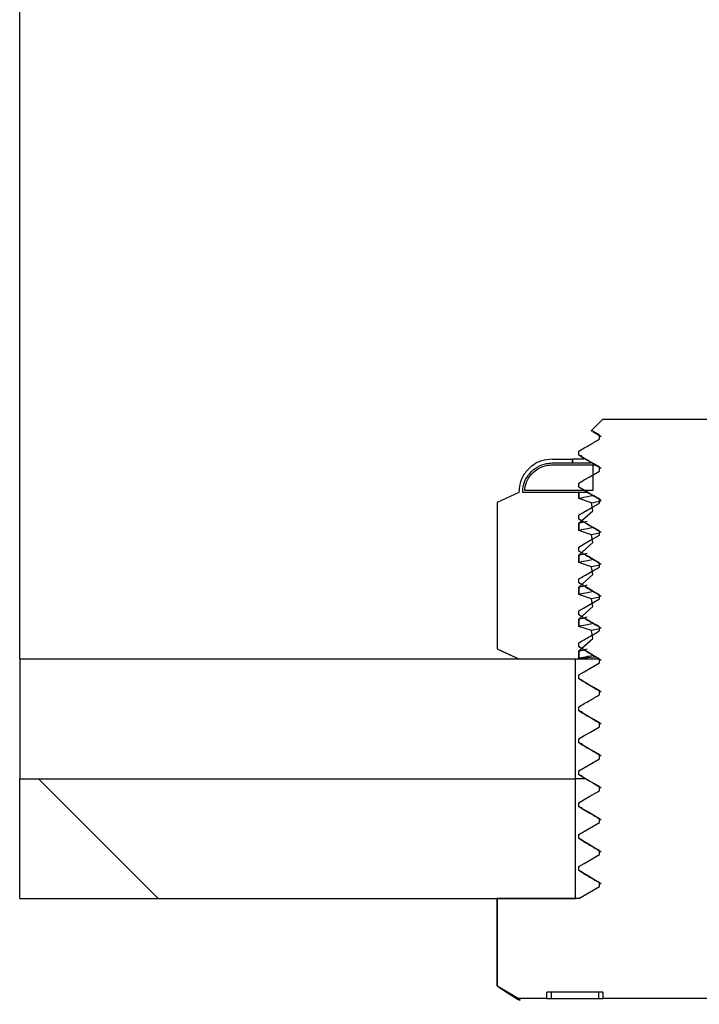
# Model space of a CAD drawing. Units: inches. Extents: x -21.6 to 16.6, y 0.2 to 12.7.
# Drawn here: x 13 to 13, y 5.3 to 5.4 of the extents above; entities that cross this region are included whole.
import ezdxf

# ---------------------------------------------------------------- set-up
doc = ezdxf.new("R2010")
doc.units = ezdxf.units.IN
doc.header["$MEASUREMENT"] = 0

# ---------------------------------------------------------------- blocks, each defined once
blk = doc.blocks.new('SW_HATCH_0')
at = {"color": 0, "linetype": 'Continuous', "lineweight": 18}
blk.add_line((0.3353194617776302, -3.198444389388333), (0.3431319626380648, -3.206256743583795), dxfattribs=at)

msp = doc.modelspace()

# ---------------------------------------------------------------- linework, layer by layer
at = {"color": 7, "linetype": 'Continuous', "lineweight": 25}
for p, q in [((12.99643582983158, 5.355252426441091), (12.99643582983158, 5.422653194488333)), ((13.03372002134364, 5.370140681117369), (13.03445667061158, 5.370877525938607)), ((13.03445667061158, 5.370877525938607), (13.04174846193174, 5.370877525938607)), ((13.03382210016441, 5.370075366316336), (13.03436339168914, 5.369755245569953)), ((13.03424742858432, 5.36957572764376), (13.03424742858432, 5.369836204634707)), ((13.03289419977249, 5.368534015233266), (13.03289419977249, 5.368794296670917)), ((13.0311580776061, 5.368273342689021), (13.03248960000201, 5.368273342689021)), ((13.03248960000201, 5.368273342689021), (13.03248960000201, 5.368023230022789)), ((13.03248960000201, 5.368023230022789), (13.03248960000201, 5.368273342689021)), ((13.03324873789905, 5.368273342689021), (13.03248960000201, 5.368273342689021)), ((13.0311580776061, 5.368023230022789), (13.03248960000201, 5.368023230022789)), ((13.0311580776061, 5.367898271466322), (13.03382131795123, 5.367898271466322)), ((13.03248960000201, 5.368023230022789), (13.03368775504971, 5.368023230022789)), ((13.03382131795123, 5.367898271466322), (13.03382131795123, 5.366228246314149)), ((13.03382131795123, 5.367898271466322), (13.03401804456751, 5.367898271466322)), ((13.03424742858432, 5.367492302822773), (13.03424742858432, 5.367752779813721)), ((13.03382131795123, 5.366228246314149), (13.02936739606998, 5.366228246314149)), ((13.03289419977249, 5.366450590412279), (13.03289419977249, 5.366711067403226)), ((13.02898802267475, 5.366103092204385), (13.0275804300465, 5.365446815341307)), ((13.03289419977249, 5.366103092204385), (13.02923793978769, 5.366103092204385)), ((13.03289419977249, 5.366103092204385), (13.03289419977249, 5.365704554586103)), ((13.03289419977249, 5.365704554586103), (13.03289419977249, 5.366103092204385)), ((13.03345465552028, 5.366103092204385), (13.03289419977249, 5.366103092204385)), ((13.03371904357715, 5.365425500031988), (13.03289419977249, 5.365704554586103)), ((13.03424742858432, 5.365409073555082), (13.03424742858432, 5.365669550546029)), ((13.0275804300465, 5.365446815341307), (13.02757788785364, 5.365445642021528)), ((13.02757788785364, 5.365445642021528), (13.02757788785364, 5.355910072177244)), ((13.0275804300465, 5.365446815341307), (13.0275804300465, 5.355908898857465)), ((13.03289419977249, 5.364100039788262), (13.03382131795123, 5.364914714821511)), ((13.03382131795123, 5.364914714821511), (13.03371904357715, 5.365425500031988)), ((13.03289419977249, 5.364367361144587), (13.03289419977249, 5.364627642582239)), ((13.03289419977249, 5.364100235341559), (13.03289419977249, 5.363621129765115)), ((13.03289419977249, 5.363621129765115), (13.03289419977249, 5.364100039788262)), ((13.03371904357715, 5.363342075211), (13.03289419977249, 5.363621129765115)), ((13.03424742858432, 5.363325648734094), (13.03424742858432, 5.363586125725041)), ((13.03424312641179, 5.363446891777928), (13.03371904357715, 5.363342075211)), ((13.03382131795123, 5.362831290000524), (13.03371904357715, 5.363342075211)), ((13.03289419977249, 5.362016810520571), (13.03382131795123, 5.362831290000524)), ((13.03289419977249, 5.362283936323601), (13.03289419977249, 5.362544413314548)), ((13.03289419977249, 5.362016810520571), (13.03289419977249, 5.361537900497424)), ((13.03289419977249, 5.361537704944129), (13.03289419977249, 5.362016810520571)), ((13.03371904357715, 5.361258845943309), (13.03289419977249, 5.361537704944129)), ((13.03382131795123, 5.360748060732833), (13.03371904357715, 5.361258845943309)), ((13.03424742858432, 5.361242419466403), (13.03424742858432, 5.36150289645735)), ((13.03289419977249, 5.359933385699583), (13.03382131795123, 5.360748060732833)), ((13.03289419977249, 5.360200707055909), (13.03289419977249, 5.36046098849356)), ((13.03289419977249, 5.35993358125288), (13.03289419977249, 5.359454475676438)), ((13.03289419977249, 5.359454475676438), (13.03289419977249, 5.359933385699583)), ((13.03371904357715, 5.359175421122321), (13.03289419977249, 5.359454475676438)), ((13.03424312641179, 5.35928023768925), (13.03371904357715, 5.359175421122321)), ((13.03382131795123, 5.358664635911845), (13.03371904357715, 5.359175421122321)), ((13.03424742858432, 5.359158994645415), (13.03424742858432, 5.359419471636362)), ((13.03289419977249, 5.357849960878596), (13.03382131795123, 5.358664635911845)), ((13.03289419977249, 5.358117282234922), (13.03289419977249, 5.358377759225869)), ((13.03289419977249, 5.357850156431892), (13.03289419977249, 5.357371246408746)), ((13.03289419977249, 5.35737105085545), (13.03289419977249, 5.357849960878596)), ((13.03371904357715, 5.357092191854631), (13.03289419977249, 5.35737105085545)), ((13.03424742858432, 5.357075765377724), (13.03424742858432, 5.357336242368671)), ((13.03289419977249, 5.355766731610905), (13.03382131795123, 5.356581406644154)), ((13.03382131795123, 5.356581406644154), (13.03371904357715, 5.357092191854631)), ((13.02757788785364, 5.355910072177244), (13.02788647095553, 5.355766144951016)), ((13.02757788785364, 5.355910072177244), (13.0275804300465, 5.355908898857465)), ((13.0275804300465, 5.355908898857465), (13.02898802267475, 5.355252426441091)), ((13.03289419977249, 5.35603405296723), (13.03289419977249, 5.356294334404881)), ((12.99643582983158, 5.355252426441091), (12.99643582983158, 5.347439876692332)), ((12.99643582983158, 5.355252426441091), (13.0326859355117, 5.355252426441091)), ((13.02788647095553, 5.355766144951016), (13.02898802267475, 5.355252426441091)), ((13.02898802267475, 5.355252426441091), (13.03289419977249, 5.355252426441091)), ((13.0326859355117, 5.347439876692332), (13.0326859355117, 5.355252426441091)), ((13.03289419977249, 5.355766927164201), (13.03289419977249, 5.355287821587758)), ((13.03289419977249, 5.355287821587758), (13.03289419977249, 5.355766731610905)), ((13.0329381992642, 5.355272959537224), (13.03289419977249, 5.355287821587758)), ((13.03293859037079, 5.35527315509052), (13.03289419977249, 5.355252426441091)), ((13.03289419977249, 5.355252426441091), (13.0329381992642, 5.355272959537224)), ((13.03289419977249, 5.355252426441091), (13.03417135835197, 5.355252426441091)), ((13.03424742858432, 5.354992340556737), (13.03424742858432, 5.355252817547684)), ((13.03289419977249, 5.353950628146242), (13.03289419977249, 5.35421110513719)), ((13.03424742858432, 5.352909111289046), (13.03424742858432, 5.353169392726697)), ((13.03289419977249, 5.351867398878551), (13.03289419977249, 5.352127680316203)), ((13.03424742858432, 5.350825686468058), (13.03424742858432, 5.351086163459005)), ((13.03289419977249, 5.349783974057564), (13.03289419977249, 5.350044451048512)), ((13.03424742858432, 5.348742457200367), (13.03424742858432, 5.349002738638017)), ((13.03289419977249, 5.347961026227524), (13.03424742858432, 5.348742457200367)), ((13.03289419977249, 5.347700549236577), (13.03289419977249, 5.347961026227524)), ((12.99643582983158, 5.33962752249687), (12.99643582983158, 5.347439876692332)), ((12.99643582983158, 5.347439876692332), (13.0326859355117, 5.347439876692332)), ((13.0326859355117, 5.33962752249687), (13.0326859355117, 5.347439876692332)), ((13.0332630132897, 5.347439876692332), (13.0326859355117, 5.347439876692332)), ((13.03424742858432, 5.346659032379379), (13.03424742858432, 5.346919509370326)), ((13.03289419977249, 5.345617319968885), (13.03289419977249, 5.345877796959833)), ((13.03289419977249, 5.343794372138845), (13.03424742858432, 5.344575803111688)), ((13.03424742858432, 5.344575803111688), (13.03424742858432, 5.34483608454934)), ((13.03289419977249, 5.343533895147897), (13.03289419977249, 5.343794372138845)), ((13.03424742858432, 5.342492378290701), (13.03424742858432, 5.342752855281648)), ((13.03289419977249, 5.341450665880206), (13.03289419977249, 5.341711142871154)), ((13.03424742858432, 5.34040914902301), (13.03424742858432, 5.34066943046066)), ((13.03289419977249, 5.339627718050167), (13.03424742858432, 5.34040914902301)), ((12.99643582983158, 5.33962752249687), (13.0326859355117, 5.33962752249687)), ((13.02757788785364, 5.333931054969616), (13.02757788785364, 5.33962752249687)), ((13.0275804300465, 5.33962752249687), (13.0275804300465, 5.33392968609654)), ((13.03289419977249, 5.33962752249687), (13.0275804300465, 5.33962752249687)), ((13.02757788785364, 5.333931054969616), (13.0278766932907, 5.333758576962096)), ((13.0275804300465, 5.33392968609654), (13.02757788785364, 5.333931054969616)), ((13.0278766932907, 5.333758576962096), (13.02898802267475, 5.333116966596257)), ((13.03445667061158, 5.333533690671113), (13.03081097050479, 5.333533690671113)), ((13.03081097050479, 5.333116966596257), (13.03081097050479, 5.333533690671113)), ((13.03108435401331, 5.333533690671113), (13.03108435401331, 5.333116966596257)), ((13.03418328710306, 5.333533690671113), (13.03418328710306, 5.333116966596257)), ((13.03445667061158, 5.333533690671113), (13.03445667061158, 5.333116966596257)), ((13.03081097050479, 5.333116966596257), (13.02898802267475, 5.333116966596257)), ((13.03081097050479, 5.333116966596257), (13.03108435401331, 5.333116966596257)), ((13.03108435401331, 5.333116966596257), (13.03418328710306, 5.333116966596257)), ((13.03418328710306, 5.333116966596257), (13.03445667061158, 5.333116966596257)), ((13.04174846193174, 5.333116966596257), (13.03445667061158, 5.333116966596257))]:
    msp.add_line(p, q, dxfattribs=at)
at = {"color": 7, "linetype": 'Continuous', "lineweight": 25, "flags": 128}
for points in [[(13.03424742858432, 5.369836204634707), (13.03388800162533, 5.370043686682302), (13.03372002134364, 5.370140681117369)], [(13.03424742858432, 5.367752779813721), (13.03388800162533, 5.367960261861314), (13.03352857466636, 5.368167743908907), (13.03289419977249, 5.368534015233266)], [(13.03312593042885, 5.368457749447629), (13.03289419977249, 5.368534015233266), (13.03289419977249, 5.368533819679969)], [(13.03289419977249, 5.366711067403226), (13.03325362673147, 5.366918549450821), (13.03361305369045, 5.367126031498414), (13.03424742858432, 5.367492302822773)], [(13.03424742858432, 5.365669550546029), (13.03388800162533, 5.365877032593623), (13.03352857466636, 5.366084514641217), (13.03289419977249, 5.366450590412279)], [(13.03424742858432, 5.363586125725041), (13.03388800162533, 5.363793607772635), (13.03352857466636, 5.364001089820229), (13.03289419977249, 5.364367361144587)], [(13.03289419977249, 5.362544413314548), (13.03325362673147, 5.362751895362141), (13.03361305369045, 5.362959377409735), (13.03424742858432, 5.363325648734094)], [(13.03424742858432, 5.36150289645735), (13.03388800162533, 5.361710378504944), (13.03352857466636, 5.361917860552539), (13.03289419977249, 5.362283936323601)], [(13.03424312641179, 5.361363662510237), (13.03404757311528, 5.361324356297639), (13.03371904357715, 5.361258845943309)], [(13.03424742858432, 5.359419471636362), (13.03388800162533, 5.359626953683957), (13.03352857466636, 5.359834435731551), (13.03289419977249, 5.360200707055909)], [(13.03289419977249, 5.358377759225869), (13.03325362673147, 5.358585241273462), (13.03361305369045, 5.358792723321057), (13.03424742858432, 5.359158994645415)], [(13.03424312641179, 5.357196812868262), (13.03404757311528, 5.357157702208961), (13.03371904357715, 5.357092191854631)], [(13.03424742858432, 5.355252817547684), (13.03388800162533, 5.355460299595278), (13.03352857466636, 5.355667781642872), (13.03289419977249, 5.35603405296723)], [(13.03402684446585, 5.355371127292071), (13.03367289299918, 5.35533925210474), (13.03307410880527, 5.355285279394904), (13.0329381992642, 5.355272959537224)], [(13.03289419977249, 5.35421110513719), (13.03325362673147, 5.354418587184784), (13.03361305369045, 5.354626069232379), (13.03424742858432, 5.354992340556737)], [(13.03424742858432, 5.353169392726697), (13.03388800162533, 5.35337687477429), (13.03352857466636, 5.353584356821885), (13.03289419977249, 5.353950628146242)], [(13.03312593042885, 5.353874362360604), (13.03289419977249, 5.353950628146242), (13.03289419977249, 5.353950432592947)], [(13.03424742858432, 5.351086163459005), (13.03388800162533, 5.351293645506599), (13.03352857466636, 5.351501127554194), (13.03289419977249, 5.351867398878551)], [(13.03312593042885, 5.351790937539618), (13.03289419977249, 5.351867398878551), (13.03289419977249, 5.351867007771959)], [(13.03289419977249, 5.350044451048512), (13.03325362673147, 5.350251933096105), (13.03361305369045, 5.3504594151437), (13.03424742858432, 5.350825686468058)], [(13.03424742858432, 5.349002738638017), (13.03388800162533, 5.349210220685612), (13.03352857466636, 5.349417702733206), (13.03289419977249, 5.349783974057564)], [(13.03312593042885, 5.349707708271927), (13.03289419977249, 5.349783974057564), (13.03289419977249, 5.349783778504268)], [(13.03424742858432, 5.346919509370326), (13.03388800162533, 5.347126991417921), (13.03352857466636, 5.347334473465515), (13.03289419977249, 5.347700549236577)], [(13.03312593042885, 5.347624283450939), (13.03289419977249, 5.347700549236577), (13.03289419977249, 5.34770035368328)], [(13.03289419977249, 5.345877796959833), (13.03325362673147, 5.346085279007426), (13.03361305369045, 5.346292761055022), (13.03424742858432, 5.346659032379379)], [(13.03424742858432, 5.34483608454934), (13.03388800162533, 5.345043566596933), (13.03352857466636, 5.345251048644527), (13.03289419977249, 5.345617319968885)], [(13.03312593042885, 5.345541054183247), (13.03289419977249, 5.345617319968885), (13.03289419977249, 5.345617124415589)], [(13.03424742858432, 5.342752855281648), (13.03388800162533, 5.342960337329242), (13.03352857466636, 5.343167819376836), (13.03289419977249, 5.343533895147897)], [(13.03312593042885, 5.34345762936226), (13.03289419977249, 5.343533895147897), (13.03289419977249, 5.343533699594602)], [(13.03289419977249, 5.341711142871154), (13.03325362673147, 5.341918624918748), (13.03361305369045, 5.342126106966343), (13.03424742858432, 5.342492378290701)], [(13.03424742858432, 5.34066943046066), (13.03388800162533, 5.340876912508254), (13.03352857466636, 5.341084394555849), (13.03289419977249, 5.341450665880206)], [(13.03312593042885, 5.341374400094568), (13.03289419977249, 5.341450665880206), (13.03289419977249, 5.341450470326911)]]:
    msp.add_lwpolyline(points, dxfattribs=at)
at = {"color": 7, "linetype": 'Continuous', "lineweight": 25}
msp.add_arc((12.94354988379495, 5.818070413268161), 0.4615386168614818, 281.2661312024889, 281.3469863180169, dxfattribs=at)
for points, knots in [([(13.03383090006276, 5.370091010580056), (13.03380309189785, 5.370090662676927), (13.03375695379991, 5.370090085451183), (13.03373052219871, 5.370126295457388), (13.03372002134364, 5.370140681117369)], [0, 0, 0, 0, 0.6027158929813349, 1, 1, 1, 1]), ([(13.03289419977249, 5.368794296670917), (13.0330140010811, 5.368863535832121), (13.03325357547338, 5.369001997841926), (13.0337047287812, 5.369262341431765), (13.03403597799156, 5.369453623858377), (13.03424742858432, 5.36957572764376)], [0, 0, 0, 0, 0.2656466602415553, 0.531230734676683, 1, 1, 1, 1]), ([(13.0311580776061, 5.368273342689021), (13.03092894299201, 5.368252094055355), (13.03045603018617, 5.368208238826373), (13.02981148519854, 5.367855166885398), (13.02930973918463, 5.367314572862645), (13.02903043996661, 5.366696055062653), (13.02900052988939, 5.366277933959119), (13.02898802267475, 5.366103092204385)], [0, 0, 0, 0, 0.2017582011003747, 0.416410402974036, 0.6310922464825705, 0.8457373272599072, 0.9999999999999999, 0.9999999999999999, 0.9999999999999999, 0.9999999999999999]), ([(13.03302932710037, 5.368459118320704), (13.03325219372572, 5.368328079506973), (13.03369727799008, 5.368066383463781), (13.03414156973303, 5.367803344175142), (13.03436339168914, 5.367672016302262)], [0, 0, 0, 0, 0.5007290600629006, 1, 1, 1, 1]), ([(13.02923793978769, 5.366103092204385), (13.02924053649408, 5.366175758732918), (13.02925081349424, 5.366463351480773), (13.02939809364562, 5.366956310142493), (13.02977828833463, 5.367491216092422), (13.03031540350213, 5.367868277543202), (13.03080545027987, 5.368011440921378), (13.03108921189218, 5.368020927691617), (13.0311580776061, 5.368023230022789)], [0, 0, 0, 0, 0.07258223852856689, 0.2872591528105883, 0.5019209420890505, 0.71656441604971, 0.9312134094539383, 1, 1, 1, 1]), ([(13.02936739606998, 5.366228246314149), (13.02937048458086, 5.366262891618726), (13.02939141247816, 5.366497649857468), (13.02952363233358, 5.366924249428093), (13.02988689104508, 5.367419072535759), (13.03039391087379, 5.367764341192483), (13.03084547801132, 5.367889205147792), (13.03110222593381, 5.367896651601614), (13.0311580776061, 5.367898271466322)], [0, 0, 0, 0, 0.03889555213893255, 0.2635581192467225, 0.4882072190192416, 0.7128750120397638, 0.9375402512358011, 0.9999999999999999, 0.9999999999999999, 0.9999999999999999, 0.9999999999999999]), ([(13.03328022197979, 5.366228246314149), (13.03341941579482, 5.366146286738904), (13.03378074496479, 5.365933530264868), (13.03414156768547, 5.365719915830662), (13.03436339168914, 5.365588591481275)], [0, 0, 0, 0, 0.3852271740142533, 1, 1, 1, 1]), ([(13.03385104205229, 5.365891699090861), (13.03371950940781, 5.365865642900439), (13.03341574955211, 5.365805469057866), (13.03309679338539, 5.365743115931232), (13.03290925775927, 5.365707420699289), (13.03289419977249, 5.365704554586103)], [0, 0, 0, 0, 0.4125919180532245, 0.952834651653763, 1, 1, 1, 1]), ([(13.03289419977249, 5.364627642582239), (13.0330140010811, 5.364696881743442), (13.03325357547338, 5.364835343753247), (13.0337047287812, 5.365095687343086), (13.03403597799156, 5.365286969769699), (13.03424742858432, 5.365409073555082)], [0, 0, 0, 0, 0.2656466602415553, 0.5312307346767704, 0.9999999999999999, 0.9999999999999999, 0.9999999999999999, 0.9999999999999999]), ([(13.03289419977249, 5.364100039788262), (13.03294777568227, 5.364113295431023), (13.0331325229635, 5.364159005228031), (13.03331747334668, 5.364203887305941), (13.03344878892138, 5.364235753776039)], [0, 0, 0, 0, 0.2899956602012179, 1, 1, 1, 1]), ([(13.03385104205229, 5.363808274269873), (13.0337195184415, 5.36378223597759), (13.03341576322756, 5.363722100257507), (13.03309664748583, 5.363660578880313), (13.03290925721882, 5.363624063870546), (13.03289419977249, 5.363621129765115)], [0, 0, 0, 0, 0.4125534388474472, 0.9527966675620756, 1, 1, 1, 1]), ([(13.03330720833471, 5.364128981676146), (13.03343740773425, 5.364052368992531), (13.03378978042423, 5.36384502381654), (13.03414157984727, 5.363636707203431), (13.03436339168914, 5.363505362213584)], [0, 0, 0, 0, 0.3694934461287758, 1, 1, 1, 1]), ([(13.03289419977249, 5.362016810520571), (13.03294777787946, 5.362029992059921), (13.03313256980635, 5.362075455444006), (13.03331748650542, 5.362120409070249), (13.03344878892138, 5.362152328955051)], [0, 0, 0, 0, 0.2899374873805638, 0.9999999999999999, 0.9999999999999999, 0.9999999999999999, 0.9999999999999999]), ([(13.03385104205229, 5.361725045002182), (13.03371952152866, 5.361698925891986), (13.0334157896647, 5.361638606743267), (13.03309664723631, 5.361577155322938), (13.03290925720026, 5.361540639143542), (13.03289419977249, 5.361537704944129)], [0, 0, 0, 0, 0.4125762645666985, 0.9527985016863776, 1, 1, 1, 1]), ([(13.03330720833471, 5.362045556855158), (13.03343740773425, 5.361968944171543), (13.03378978042423, 5.361761598995552), (13.03414157984727, 5.361553282382443), (13.03436339168914, 5.361421937392596)], [0, 0, 0, 0, 0.3694934461287758, 1, 1, 1, 1]), ([(13.03289419977249, 5.36046098849356), (13.0330140010811, 5.360530227654764), (13.03325357547338, 5.360668689664569), (13.0337047287812, 5.360929033254407), (13.03403597799156, 5.361120315681021), (13.03424742858432, 5.361242419466403)], [0, 0, 0, 0, 0.2656466602415553, 0.531230734676683, 1, 1, 1, 1]), ([(13.03289419977249, 5.359933385699583), (13.03294777568227, 5.359946641342344), (13.0331325229635, 5.359992351139352), (13.03331747334668, 5.360037233217263), (13.03344878892138, 5.36006909968736)], [0, 0, 0, 0, 0.289995660201185, 1, 1, 1, 1]), ([(13.03330720833471, 5.359962327587467), (13.03343740773425, 5.359885714903851), (13.03378978042423, 5.359678369727861), (13.03414157984727, 5.359470053114751), (13.03436339168914, 5.359338708124906)], [0, 0, 0, 0, 0.3694934461287758, 1, 1, 1, 1]), ([(13.03385104205229, 5.359641620181195), (13.03371952491579, 5.359615483630759), (13.03341581306318, 5.35955512662813), (13.03309663418836, 5.359493928054411), (13.03290925713704, 5.359457410201356), (13.03289419977249, 5.359454475676438)], [0, 0, 0, 0, 0.412592041252472, 0.9527966967274624, 1, 1, 1, 1]), ([(13.03424742858432, 5.357336242368671), (13.03412761249564, 5.357405325557086), (13.03388795209651, 5.357543508205933), (13.0334369209454, 5.357803933042431), (13.03310565869149, 5.357995192873345), (13.03289419977249, 5.358117282234922)], [0, 0, 0, 0, 0.2655547610299798, 0.5311720714643555, 1, 1, 1, 1]), ([(13.03289419977249, 5.357849960878596), (13.03294777568227, 5.357863216521357), (13.0331325229635, 5.357908926318366), (13.03331747334668, 5.357953808396276), (13.03344878892138, 5.357985674866372)], [0, 0, 0, 0, 0.2899956602012992, 1, 1, 1, 1]), ([(13.03330720833471, 5.357878902766479), (13.03343740773425, 5.357802290082865), (13.03378978042423, 5.357594944906874), (13.03414157984727, 5.357386628293764), (13.03436339168914, 5.357255283303918)], [0, 0, 0, 0, 0.3694934461287758, 1, 1, 1, 1]), ([(13.03385104205229, 5.357558390913504), (13.03371952152866, 5.357532271803308), (13.0334157896647, 5.357471952654589), (13.03309664723631, 5.35741050123426), (13.03290925720026, 5.357373985054864), (13.03289419977249, 5.35737105085545)], [0, 0, 0, 0, 0.4125762645667205, 0.952798501686375, 1, 1, 1, 1]), ([(13.03289419977249, 5.356294334404881), (13.03301401720111, 5.356363480469645), (13.03325368029377, 5.356501788893683), (13.03370463643298, 5.356762473883355), (13.03403595301103, 5.356953704846428), (13.03424742858432, 5.357075765377724)], [0, 0, 0, 0, 0.265584074435129, 0.531230734676683, 0.9999999999999999, 0.9999999999999999, 0.9999999999999999, 0.9999999999999999]), ([(13.03289419977249, 5.355766731610905), (13.03294777568227, 5.355779987253666), (13.0331325229635, 5.355825697050674), (13.03331747334668, 5.355870579128585), (13.03344878892138, 5.35590244559868)], [0, 0, 0, 0, 0.2899956602012992, 1, 1, 1, 1]), ([(13.03313727252004, 5.355895601233303), (13.03332413021697, 5.355785636204893), (13.033733125777, 5.3555449439074), (13.03414155916091, 5.355303298803368), (13.03436339168914, 5.355172054036226)], [0, 0, 0, 0, 0.4568697442986814, 1, 1, 1, 1]), ([(13.03385104205229, 5.355474966092516), (13.03372114792189, 5.355449189456816), (13.03341787126777, 5.355389006199843), (13.03309877878311, 5.35532736260505), (13.03290971365826, 5.355290820110548), (13.03289419977249, 5.355287821587758)], [0, 0, 0, 0, 0.4074784524076142, 0.9513801838745539, 1, 1, 1, 1]), ([(13.03302932710037, 5.353875926786977), (13.03325218660214, 5.353744810690194), (13.03369722821745, 5.353482977027988), (13.03414156263585, 5.353219945034384), (13.03436339168914, 5.353088629215238)], [0, 0, 0, 0, 0.5007610391963891, 1, 1, 1, 1]), ([(13.03289419977249, 5.352127680316203), (13.03301401720111, 5.352196826380967), (13.03325368029377, 5.352335134805005), (13.03370463643298, 5.352595819794677), (13.03403595301103, 5.352787050757749), (13.03424742858432, 5.352909111289046)], [0, 0, 0, 0, 0.2655840744352164, 0.5312307346767704, 0.9999999999999999, 0.9999999999999999, 0.9999999999999999, 0.9999999999999999]), ([(13.03302932710037, 5.351792501965989), (13.03325217943322, 5.351661373743496), (13.03369717814081, 5.351399532690299), (13.03414155549715, 5.351136638507628), (13.03436339168914, 5.351005399947547)], [0, 0, 0, 0, 0.5007932136417275, 1, 1, 1, 1]), ([(13.03302932710037, 5.349709272698298), (13.03325218660214, 5.349578156601516), (13.03369722821745, 5.34931632293931), (13.03414156263585, 5.349053290945705), (13.03436339168914, 5.348921975126561)], [0, 0, 0, 0, 0.5007610391963891, 1, 1, 1, 1]), ([(13.03302932710037, 5.34762584787731), (13.03325217943322, 5.347494719654816), (13.03369717814081, 5.34723287860162), (13.03414155549715, 5.346969984418951), (13.03436339168914, 5.346838745858869)], [0, 0, 0, 0, 0.5007932136417724, 1, 1, 1, 1]), ([(13.03302932710037, 5.34554261860962), (13.03325218660214, 5.345411502512837), (13.03369722821745, 5.345149668850631), (13.03414156263585, 5.344886636857027), (13.03436339168914, 5.344755321037881)], [0, 0, 0, 0, 0.5007610391963891, 1, 1, 1, 1]), ([(13.03302932710037, 5.343459193788632), (13.03325217943322, 5.343328065566137), (13.03369717814081, 5.343066224512941), (13.03414155549715, 5.342803330330273), (13.03436339168914, 5.34267209177019)], [0, 0, 0, 0, 0.5007932136417724, 1, 1, 1, 1]), ([(13.03302932710037, 5.341375768967644), (13.03325219372572, 5.341244730153914), (13.03369727799008, 5.340983034110721), (13.03414156973303, 5.340719994822082), (13.03436339168914, 5.340588666949202)], [0, 0, 0, 0, 0.5007290600629452, 1, 1, 1, 1]), ([(13.0275804300465, 5.33392968609654), (13.02847563316922, 5.333331885810314), (13.02937114092658, 5.332733882094642), (13.02898776198636, 5.333117227296131), (13.02898763156816, 5.333117357702849)], [0, 0, 0, 0, 0.9996598190905153, 1, 1, 1, 1])]:
    msp.add_open_spline(points, degree=3, knots=knots, dxfattribs=at)

# ---------------------------------------------------------------- block references
at = {"color": 7, "linetype": 'Continuous', "lineweight": 18}
msp.add_blockref('SW_HATCH_0', (12.66234347262833, 8.545884266080664), dxfattribs=at)

doc.saveas('drawing.dxf')
